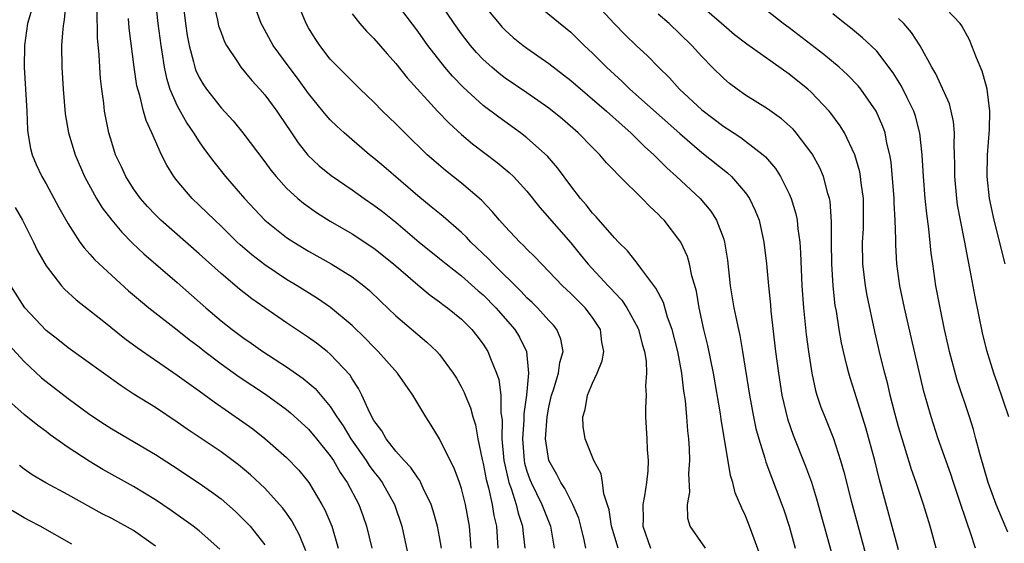
# Model space of a CAD drawing. Units: inches. Extents: x 2592000 to 2595000, y 1545000 to 1548000.
# Drawn here: x 2593085 to 2593175, y 1546409 to 1546457 of the extents above; entities that cross this region are included whole.
import ezdxf

# ---------------------------------------------------------------- set-up
doc = ezdxf.new("R2010")
doc.units = ezdxf.units.IN
doc.header["$MEASUREMENT"] = 0
doc.layers.add('LD25921545_2ft', color=43, linetype='Continuous')

msp = doc.modelspace()

# ---------------------------------------------------------------- linework, layer by layer
at = {"layer": 'LD25921545_2ft'}
for points, elevation in [([(2593168.453, 1546409), (2593167.882, 1546411), (2593167.275, 1546413), (2593166.61, 1546415), (2593166.188, 1546416.188), (2593165.319, 1546419), (2593165, 1546420.1), (2593164.666, 1546421.334), (2593164.248, 1546423), (2593164.013, 1546424.013), (2593163.742, 1546425), (2593163.321, 1546426.679), (2593162.82, 1546428.821), (2593162.124, 1546432.124), (2593161.978, 1546433), (2593161.742, 1546435), (2593161.716, 1546437), (2593161.781, 1546438.219), (2593161.807, 1546439), (2593161.786, 1546441), (2593161.585, 1546442.415), (2593161.522, 1546443), (2593161.445, 1546443.445), (2593160.994, 1546444.994), (2593160.046, 1546447), (2593159.659, 1546447.659), (2593158.814, 1546448.814), (2593158.654, 1546449), (2593157, 1546450.734), (2593156.703, 1546451), (2593155, 1546452.38), (2593151.109, 1546455.109), (2593149.986, 1546455.986), (2593149, 1546456.818), (2593144.633, 1546460.633)], 7286), ([(2593088.791, 1546459), (2593088.649, 1546457.351), (2593088.573, 1546457), (2593088.511, 1546456.511), (2593088.413, 1546455), (2593088.43, 1546453), (2593088.546, 1546451), (2593088.743, 1546448.743), (2593089.035, 1546447), (2593089.641, 1546445), (2593090.52, 1546443), (2593091.614, 1546441), (2593092.134, 1546440.134), (2593093.003, 1546439.003), (2593093.91, 1546437.91), (2593094.913, 1546436.913), (2593095.939, 1546435.938), (2593099, 1546433.307), (2593101.598, 1546431), (2593103, 1546429.804), (2593104.011, 1546429), (2593105, 1546428.258), (2593105.753, 1546427.753), (2593106.813, 1546427), (2593109, 1546425.59), (2593110.524, 1546424.524), (2593111.612, 1546423.613), (2593113, 1546421.963), (2593113.607, 1546421), (2593114.178, 1546420.178), (2593114.89, 1546419), (2593116.291, 1546417), (2593116.562, 1546416.561), (2593117, 1546415.97), (2593117.435, 1546415.435), (2593117.76, 1546415), (2593118.89, 1546413), (2593119.536, 1546411), (2593121.267, 1546403)], 7256), ([(2593097.005, 1546459), (2593097.218, 1546457), (2593097.482, 1546455), (2593097.59, 1546454.41), (2593097.796, 1546453), (2593098, 1546452), (2593098.326, 1546451), (2593099, 1546449.476), (2593099.888, 1546447.888), (2593100.494, 1546447), (2593101, 1546446.187), (2593101.491, 1546445.491), (2593102.339, 1546444.339), (2593103.414, 1546443), (2593105.146, 1546441), (2593107.024, 1546439.023), (2593109, 1546437.439), (2593109.657, 1546437), (2593111, 1546436.175), (2593113.085, 1546435), (2593115, 1546433.815), (2593116.079, 1546433), (2593116.582, 1546432.582), (2593117.593, 1546431.593), (2593119, 1546430.255), (2593121, 1546428.542), (2593121.845, 1546427.845), (2593122.753, 1546427), (2593123, 1546426.717), (2593124.251, 1546425), (2593124.537, 1546424.537), (2593125, 1546423.713), (2593125.241, 1546423.241), (2593125.332, 1546423), (2593125.838, 1546421.838), (2593126.047, 1546421), (2593126.291, 1546420.29), (2593126.512, 1546419), (2593126.904, 1546417.096), (2593127, 1546416.73), (2593127.275, 1546415.275), (2593127.478, 1546414.522), (2593127.82, 1546413), (2593127.977, 1546411.977), (2593128.205, 1546411), (2593128.318, 1546409)], 7262), ([(2593099.517, 1546459), (2593099.746, 1546457), (2593099.905, 1546455.906), (2593100.08, 1546455), (2593100.491, 1546453.508), (2593100.602, 1546453), (2593100.702, 1546452.702), (2593101, 1546452.08), (2593101.398, 1546451.398), (2593101.678, 1546451), (2593103, 1546449.304), (2593104.102, 1546448.102), (2593105, 1546447), (2593107, 1546444.36), (2593107.573, 1546443.573), (2593108.039, 1546443), (2593109, 1546441.938), (2593110.019, 1546441), (2593110.552, 1546440.552), (2593111.727, 1546439.727), (2593113, 1546438.933), (2593115, 1546437.765), (2593117, 1546436.438), (2593118.782, 1546435), (2593121, 1546433.098), (2593122.149, 1546432.149), (2593123, 1546431.548), (2593123.304, 1546431.304), (2593123.729, 1546431), (2593125, 1546429.955), (2593125.965, 1546429), (2593126.422, 1546428.422), (2593127, 1546427.655), (2593127.419, 1546427), (2593127.653, 1546426.347), (2593128.221, 1546425), (2593128.417, 1546424.417), (2593128.598, 1546423), (2593128.618, 1546421.382), (2593128.724, 1546420.724), (2593128.701, 1546419), (2593128.886, 1546417), (2593129.263, 1546415.263), (2593129.342, 1546415), (2593129.554, 1546414.446), (2593130.009, 1546413), (2593130.186, 1546412.186), (2593130.585, 1546411), (2593130.609, 1546410.61), (2593130.797, 1546409)], 7264), ([(2593102.29, 1546459), (2593102.682, 1546457.318), (2593102.785, 1546456.785), (2593103, 1546456.173), (2593103.327, 1546455.327), (2593103.502, 1546455), (2593104.504, 1546453.496), (2593104.815, 1546453), (2593105.806, 1546451.806), (2593106.558, 1546451), (2593107, 1546450.496), (2593108.114, 1546449), (2593109, 1546447.679), (2593109.263, 1546447.263), (2593110.073, 1546446.074), (2593110.958, 1546444.958), (2593111.983, 1546443.983), (2593113.087, 1546443.087), (2593115, 1546441.788), (2593116.112, 1546441), (2593117, 1546440.398), (2593117.789, 1546439.789), (2593119, 1546438.82), (2593121.144, 1546437), (2593123, 1546435.513), (2593123.616, 1546435), (2593125, 1546433.919), (2593126.546, 1546432.547), (2593127, 1546432.163), (2593128.154, 1546431), (2593129.886, 1546429), (2593130.309, 1546428.309), (2593130.953, 1546427), (2593131.14, 1546425), (2593130.962, 1546423), (2593130.723, 1546421.277), (2593130.722, 1546420.722), (2593130.577, 1546419), (2593130.729, 1546417), (2593130.776, 1546416.776), (2593131, 1546416.032), (2593131.271, 1546415.271), (2593131.383, 1546415), (2593132.373, 1546413), (2593132.536, 1546412.536), (2593133.154, 1546411), (2593133.49, 1546409)], 7266), ([(2593136.399, 1546409), (2593136.247, 1546409.753), (2593135.941, 1546411), (2593135.733, 1546411.733), (2593135.196, 1546413), (2593134.453, 1546414.453), (2593134.085, 1546415), (2593133.731, 1546415.731), (2593132.985, 1546417), (2593132.704, 1546419), (2593132.843, 1546421), (2593133, 1546421.884), (2593133.258, 1546423), (2593133.396, 1546423.396), (2593133.891, 1546425), (2593134.012, 1546425.988), (2593134.311, 1546427), (2593134.108, 1546428.108), (2593133.736, 1546429), (2593133.414, 1546429.413), (2593133, 1546429.833), (2593131.95, 1546431), (2593131.479, 1546431.479), (2593131, 1546431.914), (2593130.481, 1546432.48), (2593127.899, 1546435), (2593127.471, 1546435.472), (2593125.852, 1546437), (2593125.455, 1546437.455), (2593125, 1546437.881), (2593123.341, 1546439.341), (2593123, 1546439.606), (2593122.246, 1546440.246), (2593121, 1546441.252), (2593117.913, 1546443.913), (2593117, 1546444.683), (2593116.592, 1546445), (2593114.26, 1546447), (2593113.601, 1546447.601), (2593113, 1546448.192), (2593112.618, 1546448.619), (2593112.325, 1546449), (2593111, 1546450.615), (2593109.995, 1546451.995), (2593109.223, 1546453), (2593107.788, 1546455), (2593106.789, 1546456.788), (2593106.686, 1546457), (2593105.928, 1546459)], 7268), ([(2593139.332, 1546409), (2593138.735, 1546411), (2593138.509, 1546412.509), (2593138.033, 1546413.967), (2593137.921, 1546415), (2593137.786, 1546415.786), (2593137.108, 1546417), (2593136.312, 1546419), (2593136.138, 1546420.138), (2593136.107, 1546421), (2593136.321, 1546421.679), (2593136.548, 1546423), (2593137, 1546424.091), (2593137.437, 1546425), (2593137.878, 1546426.122), (2593138.02, 1546427), (2593137.849, 1546427.849), (2593137.712, 1546429), (2593137, 1546430.108), (2593136.334, 1546431), (2593135.648, 1546431.647), (2593135, 1546432.292), (2593134.238, 1546433), (2593133, 1546434.323), (2593131.68, 1546435.68), (2593131, 1546436.358), (2593130.692, 1546436.692), (2593130.344, 1546437), (2593129, 1546438.429), (2593128.492, 1546439), (2593127.818, 1546439.818), (2593126.84, 1546440.84), (2593125, 1546442.399), (2593123.546, 1546443.546), (2593122.466, 1546444.467), (2593121.874, 1546445), (2593119.807, 1546447), (2593119, 1546447.822), (2593117.782, 1546449), (2593117, 1546449.811), (2593115.742, 1546451), (2593115, 1546451.725), (2593114.372, 1546452.372), (2593113.712, 1546453), (2593113, 1546453.753), (2593112.038, 1546455), (2593111.623, 1546455.623), (2593111, 1546456.625), (2593110.787, 1546457), (2593109.957, 1546459)], 7270), ([(2593147.348, 1546409), (2593145.925, 1546411), (2593145.708, 1546411.708), (2593145.684, 1546413), (2593145.895, 1546414.105), (2593145.817, 1546415.817), (2593145.903, 1546417), (2593145.873, 1546418.127), (2593145.806, 1546419), (2593145.718, 1546419.718), (2593145.63, 1546421), (2593145.499, 1546422.501), (2593145.364, 1546423.364), (2593145.178, 1546425), (2593144.801, 1546427), (2593144.285, 1546429), (2593143.868, 1546430.132), (2593143.481, 1546431.481), (2593143, 1546432.384), (2593142.801, 1546432.801), (2593141.505, 1546434.495), (2593141.088, 1546435.088), (2593141, 1546435.183), (2593140.208, 1546436.208), (2593139.387, 1546437), (2593139, 1546437.404), (2593137.328, 1546439.328), (2593137, 1546439.657), (2593136.414, 1546440.414), (2593135.885, 1546441), (2593135, 1546442.146), (2593133.801, 1546443.801), (2593132.873, 1546444.873), (2593131, 1546446.541), (2593130.404, 1546447), (2593128.427, 1546448.427), (2593127, 1546449.519), (2593125.169, 1546451.169), (2593124.181, 1546452.181), (2593123.492, 1546453), (2593121.926, 1546455), (2593121, 1546456.306), (2593118.973, 1546459)], 7274), ([(2593152.344, 1546408.344), (2593151.369, 1546411), (2593151, 1546411.936), (2593150.648, 1546412.648), (2593150.064, 1546414.064), (2593149.836, 1546415), (2593149.632, 1546415.632), (2593148.783, 1546420.783), (2593148.718, 1546421.282), (2593148.066, 1546425), (2593147.534, 1546427.534), (2593147.172, 1546429), (2593146.747, 1546431), (2593146.502, 1546432.502), (2593146.09, 1546433.91), (2593145.871, 1546435), (2593145.679, 1546435.68), (2593145.07, 1546437), (2593145, 1546437.115), (2593143.543, 1546439), (2593143.269, 1546439.269), (2593143, 1546439.564), (2593142.249, 1546440.249), (2593141.537, 1546441), (2593139.511, 1546443), (2593139.241, 1546443.241), (2593139, 1546443.515), (2593138.268, 1546444.268), (2593137.653, 1546445), (2593137, 1546445.649), (2593135.691, 1546447), (2593134.252, 1546448.251), (2593133, 1546449.253), (2593131, 1546450.655), (2593129, 1546452.019), (2593128.443, 1546452.443), (2593127.778, 1546453), (2593127, 1546453.707), (2593126.369, 1546454.369), (2593125.825, 1546455), (2593125, 1546456.062), (2593124.326, 1546457), (2593122.995, 1546459)], 7276), ([(2593127, 1546458.736), (2593128.449, 1546457), (2593128.71, 1546456.71), (2593129, 1546456.409), (2593129.744, 1546455.743), (2593130.649, 1546455), (2593131, 1546454.739), (2593133, 1546453.345), (2593135, 1546451.808), (2593138.268, 1546449), (2593139.696, 1546447.696), (2593140.513, 1546447), (2593141.765, 1546445.765), (2593142.613, 1546445), (2593143.8, 1546443.8), (2593144.684, 1546443), (2593146.835, 1546441), (2593147.829, 1546439.829), (2593148.354, 1546439), (2593149, 1546437.265), (2593149.084, 1546437), (2593149.35, 1546435.35), (2593149.607, 1546433), (2593149.924, 1546431), (2593150.125, 1546430.125), (2593150.341, 1546429), (2593150.468, 1546428.468), (2593150.727, 1546427), (2593151.368, 1546423), (2593151.739, 1546421), (2593151.951, 1546419.951), (2593152.207, 1546419), (2593152.761, 1546417.239), (2593152.861, 1546416.861), (2593154.312, 1546413), (2593154.493, 1546412.493), (2593154.977, 1546411), (2593155.533, 1546409)], 7278), ([(2593131.28, 1546459.28), (2593135, 1546456.21), (2593135.62, 1546455.619), (2593136.238, 1546455), (2593137, 1546454.286), (2593138.274, 1546453), (2593139, 1546452.328), (2593139.706, 1546451.706), (2593140.425, 1546451), (2593145, 1546446.935), (2593147, 1546445.194), (2593149.343, 1546443.343), (2593149.715, 1546443), (2593151, 1546441.52), (2593151.358, 1546441), (2593151.891, 1546439.891), (2593152.233, 1546439), (2593152.687, 1546437), (2593152.918, 1546435), (2593153.094, 1546433), (2593153.275, 1546431.275), (2593153.323, 1546430.677), (2593153.756, 1546427), (2593154.009, 1546425), (2593154.325, 1546423), (2593154.831, 1546420.831), (2593155.348, 1546419.348), (2593156.501, 1546416.501), (2593157.024, 1546415.024), (2593157.498, 1546413.498), (2593159, 1546408.146)], 7280), ([(2593137, 1546459.134), (2593139, 1546456.967), (2593139.985, 1546455.985), (2593141, 1546455.003), (2593142.043, 1546454.043), (2593143.027, 1546453), (2593144.03, 1546452.03), (2593144.957, 1546451), (2593147, 1546449.109), (2593149, 1546447.578), (2593149.358, 1546447.359), (2593150.566, 1546446.566), (2593151, 1546446.249), (2593152.61, 1546445), (2593152.818, 1546444.818), (2593153.739, 1546443.739), (2593154.205, 1546443), (2593155, 1546441.412), (2593155.181, 1546441), (2593155.605, 1546439.605), (2593155.715, 1546439), (2593155.776, 1546438.224), (2593155.954, 1546437), (2593156.028, 1546436.029), (2593156.164, 1546433), (2593156.29, 1546431), (2593156.54, 1546428.54), (2593156.748, 1546427), (2593157.057, 1546425), (2593157.413, 1546423.413), (2593157.532, 1546423), (2593157.901, 1546421.901), (2593158.246, 1546421), (2593159.038, 1546419.038), (2593159.698, 1546417), (2593159.989, 1546415.989), (2593160.676, 1546413.324), (2593162.381, 1546407)], 7282), ([(2593174.754, 1546435), (2593173.741, 1546439), (2593173.333, 1546441), (2593173.123, 1546443), (2593173.15, 1546445), (2593173.321, 1546447.321), (2593173.363, 1546449), (2593173.121, 1546451), (2593173, 1546451.454), (2593172.642, 1546452.642), (2593172.143, 1546453.857), (2593171.503, 1546455.503), (2593170.787, 1546456.786), (2593170.643, 1546457), (2593168.756, 1546459)], 7294), ([(2593085.689, 1546458.311), (2593085.301, 1546457), (2593085.007, 1546455), (2593084.993, 1546453), (2593085.226, 1546449), (2593085.288, 1546447.288), (2593085.321, 1546447), (2593085.558, 1546445.558), (2593085.712, 1546445), (2593086.097, 1546444.097), (2593086.619, 1546443), (2593087, 1546442.329), (2593088.167, 1546440.167), (2593089, 1546438.663), (2593090.096, 1546437), (2593090.473, 1546436.473), (2593091, 1546435.908), (2593091.42, 1546435.42), (2593093, 1546433.946), (2593094.549, 1546432.548), (2593095.627, 1546431.627), (2593096.397, 1546431), (2593099, 1546428.959), (2593100.086, 1546428.086), (2593101, 1546427.41), (2593101.516, 1546427), (2593103, 1546425.873), (2593104.674, 1546424.674), (2593107.081, 1546423.081), (2593109, 1546421.671), (2593109.372, 1546421.372), (2593111, 1546419.89), (2593111.741, 1546419), (2593113, 1546417.44), (2593113.299, 1546417), (2593113.918, 1546415.918), (2593114.555, 1546415), (2593115.598, 1546413), (2593115.985, 1546411.985), (2593116.324, 1546411), (2593116.8, 1546409)], 7254), ([(2593123.177, 1546409), (2593123, 1546410.041), (2593122.813, 1546411), (2593122.421, 1546412.421), (2593122.241, 1546413), (2593121.507, 1546414.493), (2593121.187, 1546415.187), (2593121, 1546415.419), (2593120.372, 1546416.372), (2593119.766, 1546417), (2593119, 1546417.876), (2593118.111, 1546419), (2593117.725, 1546419.726), (2593117, 1546420.675), (2593116.612, 1546421.388), (2593115.888, 1546423), (2593115.59, 1546423.59), (2593115, 1546424.49), (2593114.818, 1546424.818), (2593113, 1546426.754), (2593112.702, 1546427), (2593111.743, 1546427.743), (2593111, 1546428.281), (2593109, 1546429.624), (2593105.815, 1546431.815), (2593104.693, 1546432.692), (2593103, 1546434.125), (2593101, 1546435.944), (2593097.503, 1546439), (2593097, 1546439.494), (2593096.268, 1546440.268), (2593095.632, 1546441), (2593095, 1546441.885), (2593094.287, 1546443), (2593093.887, 1546443.888), (2593093.353, 1546445), (2593093, 1546446.109), (2593092.738, 1546447), (2593092.343, 1546449), (2593092.267, 1546449.733), (2593092.08, 1546451), (2593091.967, 1546451.967), (2593091.901, 1546453), (2593091.85, 1546454.15), (2593091.711, 1546455.711), (2593091.68, 1546458.32)], 7258), ([(2593115, 1546457.901), (2593115.717, 1546457), (2593116.307, 1546456.307), (2593117, 1546455.634), (2593118.218, 1546454.219), (2593119, 1546453.359), (2593120.028, 1546452.029), (2593122.796, 1546449), (2593123.877, 1546447.877), (2593125, 1546446.865), (2593126.01, 1546446.01), (2593128.28, 1546444.28), (2593129.378, 1546443.378), (2593129.768, 1546443), (2593131, 1546441.668), (2593132.174, 1546440.174), (2593135, 1546436.927), (2593135.872, 1546435.872), (2593136.565, 1546435), (2593138.427, 1546433), (2593138.712, 1546432.712), (2593139, 1546432.381), (2593139.676, 1546431.676), (2593140.13, 1546431), (2593141.157, 1546429.157), (2593141.219, 1546429), (2593141.583, 1546427.583), (2593141.762, 1546427), (2593141.897, 1546426.103), (2593141.938, 1546425), (2593141.85, 1546423.85), (2593141.894, 1546423), (2593141.834, 1546421.833), (2593141.851, 1546421), (2593141.958, 1546419), (2593141.983, 1546418.017), (2593142.082, 1546417), (2593142.057, 1546416.057), (2593141.942, 1546415), (2593141.768, 1546413.768), (2593141.606, 1546413), (2593141.635, 1546411.635), (2593141.602, 1546411), (2593142.296, 1546409)], 7272), ([(2593165, 1546408.85), (2593163.258, 1546415.258), (2593162.82, 1546417), (2593162.012, 1546420.013), (2593161, 1546423.243), (2593160.567, 1546424.567), (2593160.442, 1546425), (2593160.283, 1546425.717), (2593159.95, 1546427), (2593159.777, 1546427.777), (2593159.562, 1546429), (2593159.308, 1546430.692), (2593159.215, 1546431.215), (2593159.022, 1546433), (2593158.887, 1546435), (2593158.857, 1546437), (2593158.872, 1546438.872), (2593158.742, 1546440.742), (2593158.692, 1546441), (2593158.541, 1546441.459), (2593158.134, 1546443), (2593157.794, 1546443.794), (2593157.095, 1546445.095), (2593155.646, 1546447), (2593155.345, 1546447.345), (2593154.297, 1546448.297), (2593153, 1546449.212), (2593151, 1546450.463), (2593150.222, 1546451), (2593149.522, 1546451.522), (2593149, 1546451.965), (2593147.955, 1546453), (2593147, 1546453.986), (2593146.094, 1546455), (2593145, 1546456.071), (2593144.004, 1546457), (2593143, 1546457.863)], 7284), ([(2593172.037, 1546409), (2593171.593, 1546410.407), (2593171.273, 1546411.273), (2593170.552, 1546413.448), (2593170.016, 1546415), (2593169.772, 1546415.773), (2593168.632, 1546419), (2593167.976, 1546421), (2593167.319, 1546423.319), (2593166.174, 1546428.174), (2593165.539, 1546431), (2593165.123, 1546433), (2593164.842, 1546435), (2593164.741, 1546436.741), (2593164.744, 1546437.256), (2593164.698, 1546439), (2593164.61, 1546440.61), (2593164.604, 1546441), (2593164.312, 1546444.312), (2593164.191, 1546445), (2593163.928, 1546446.072), (2593163.763, 1546447), (2593163.57, 1546447.57), (2593162.952, 1546449), (2593161.542, 1546451), (2593161.301, 1546451.301), (2593160.322, 1546452.322), (2593159.562, 1546453), (2593158.158, 1546454.158), (2593155, 1546456.607), (2593154.454, 1546457), (2593153, 1546458.126)], 7288), ([(2593175, 1546410.459), (2593173.937, 1546413), (2593173.188, 1546415), (2593172.462, 1546417.538), (2593172.088, 1546419), (2593171.848, 1546419.848), (2593171.483, 1546421), (2593170.365, 1546424.365), (2593169.658, 1546427), (2593169.545, 1546427.545), (2593169.197, 1546429), (2593168.796, 1546431), (2593168.426, 1546433), (2593168.126, 1546435), (2593167.988, 1546435.988), (2593167.777, 1546438.223), (2593167.575, 1546439.575), (2593167.432, 1546441), (2593167.28, 1546443), (2593167.177, 1546445), (2593166.962, 1546446.962), (2593166.544, 1546448.544), (2593166.392, 1546449), (2593165.785, 1546450.215), (2593165.277, 1546451.278), (2593164.507, 1546452.508), (2593163, 1546454.475), (2593162.469, 1546455), (2593161.711, 1546455.711), (2593160.61, 1546456.61), (2593160.086, 1546457), (2593159, 1546457.9)], 7290), ([(2593125.902, 1546409), (2593125.786, 1546410.214), (2593125.745, 1546411), (2593125.375, 1546413), (2593125, 1546414.438), (2593124.81, 1546415), (2593124.327, 1546416.327), (2593123.982, 1546417), (2593123, 1546419.01), (2593122.237, 1546420.237), (2593121.732, 1546421), (2593120.546, 1546423), (2593119.149, 1546425), (2593117.387, 1546427), (2593117, 1546427.374), (2593116.206, 1546428.206), (2593115, 1546429.362), (2593113.016, 1546431.017), (2593111.836, 1546431.836), (2593109.971, 1546433), (2593109, 1546433.587), (2593107, 1546434.92), (2593105.831, 1546435.831), (2593104.753, 1546436.753), (2593104.492, 1546437), (2593103, 1546438.462), (2593102.422, 1546439), (2593101.713, 1546439.712), (2593100.367, 1546441), (2593099, 1546442.618), (2593098.698, 1546443), (2593098.04, 1546444.039), (2593097.558, 1546445), (2593097, 1546446.233), (2593096.677, 1546447), (2593096.14, 1546448.14), (2593095.913, 1546449), (2593095.576, 1546450.424), (2593095.385, 1546451), (2593095.312, 1546451.312), (2593095.06, 1546453), (2593094.587, 1546456.587), (2593094.525, 1546457.475)], 7260), ([(2593175.087, 1546421), (2593174.058, 1546424.058), (2593173.711, 1546425), (2593173.08, 1546427.08), (2593172.696, 1546428.696), (2593171.997, 1546431.997), (2593171.563, 1546434.436), (2593171.366, 1546435.366), (2593171.066, 1546437), (2593170.661, 1546439), (2593170.407, 1546440.407), (2593170.322, 1546441), (2593170.145, 1546443), (2593170.148, 1546444.148), (2593170.127, 1546445), (2593170.079, 1546445.921), (2593170.108, 1546447), (2593170.032, 1546448.032), (2593169.818, 1546449), (2593169.651, 1546449.651), (2593168.414, 1546452.414), (2593168.06, 1546453), (2593166.975, 1546454.975), (2593166.192, 1546456.192), (2593165.47, 1546457), (2593165, 1546457.475)], 7292), ([(2593084.162, 1546440.162), (2593084.827, 1546439), (2593085.843, 1546437), (2593086.218, 1546436.218), (2593087, 1546434.83), (2593088.417, 1546433), (2593088.693, 1546432.693), (2593089.733, 1546431.733), (2593092.267, 1546429.733), (2593094.19, 1546428.19), (2593095.342, 1546427.342), (2593099, 1546424.838), (2593100.05, 1546424.051), (2593101, 1546423.387), (2593102.374, 1546422.374), (2593105, 1546420.566), (2593105.9, 1546419.9), (2593107.024, 1546419.024), (2593109, 1546417.279), (2593110.115, 1546416.115), (2593111.025, 1546415), (2593112.23, 1546413), (2593112.499, 1546412.499), (2593113.128, 1546411), (2593113.728, 1546409)], 7252), ([(2593110.754, 1546408.753), (2593110.194, 1546410.194), (2593109.49, 1546411.491), (2593109, 1546412.182), (2593108.654, 1546412.654), (2593108.353, 1546413), (2593107, 1546414.477), (2593105.701, 1546415.701), (2593104.609, 1546416.608), (2593103, 1546417.797), (2593099.897, 1546419.897), (2593099, 1546420.532), (2593097, 1546421.862), (2593095.066, 1546423.066), (2593093.849, 1546423.849), (2593089, 1546427.325), (2593088.077, 1546428.078), (2593087, 1546428.924), (2593085.059, 1546431), (2593083.782, 1546433)], 7250), ([(2593083.596, 1546427.596), (2593085, 1546426.065), (2593086.586, 1546424.585), (2593087, 1546424.251), (2593089, 1546422.698), (2593091, 1546421.218), (2593092.339, 1546420.339), (2593093, 1546419.924), (2593097, 1546417.561), (2593098.563, 1546416.563), (2593101, 1546414.937), (2593102.14, 1546414.14), (2593103, 1546413.492), (2593104.341, 1546412.341), (2593105.347, 1546411.347), (2593105.654, 1546411), (2593107, 1546409.308)], 7248), ([(2593102.903, 1546408.903), (2593101, 1546410.58), (2593100.462, 1546411), (2593098.452, 1546412.452), (2593097, 1546413.428), (2593095, 1546414.644), (2593092.197, 1546416.197), (2593090.942, 1546416.942), (2593089, 1546418.217), (2593087.373, 1546419.373), (2593087, 1546419.667), (2593086.232, 1546420.231), (2593085, 1546421.237), (2593082.998, 1546423)], 7246), ([(2593097, 1546409.181), (2593095, 1546410.593), (2593093, 1546411.709), (2593092.14, 1546412.14), (2593089, 1546413.871), (2593086.957, 1546414.957), (2593085.706, 1546415.706), (2593085, 1546416.216), (2593084.563, 1546416.563)], 7244), ([(2593089.358, 1546409.357), (2593086.45, 1546411), (2593085.506, 1546411.506), (2593085, 1546411.752), (2593083, 1546412.956)], 7242)]:
    msp.add_lwpolyline(points, dxfattribs=dict(at, elevation=elevation))

doc.saveas('drawing.dxf')
